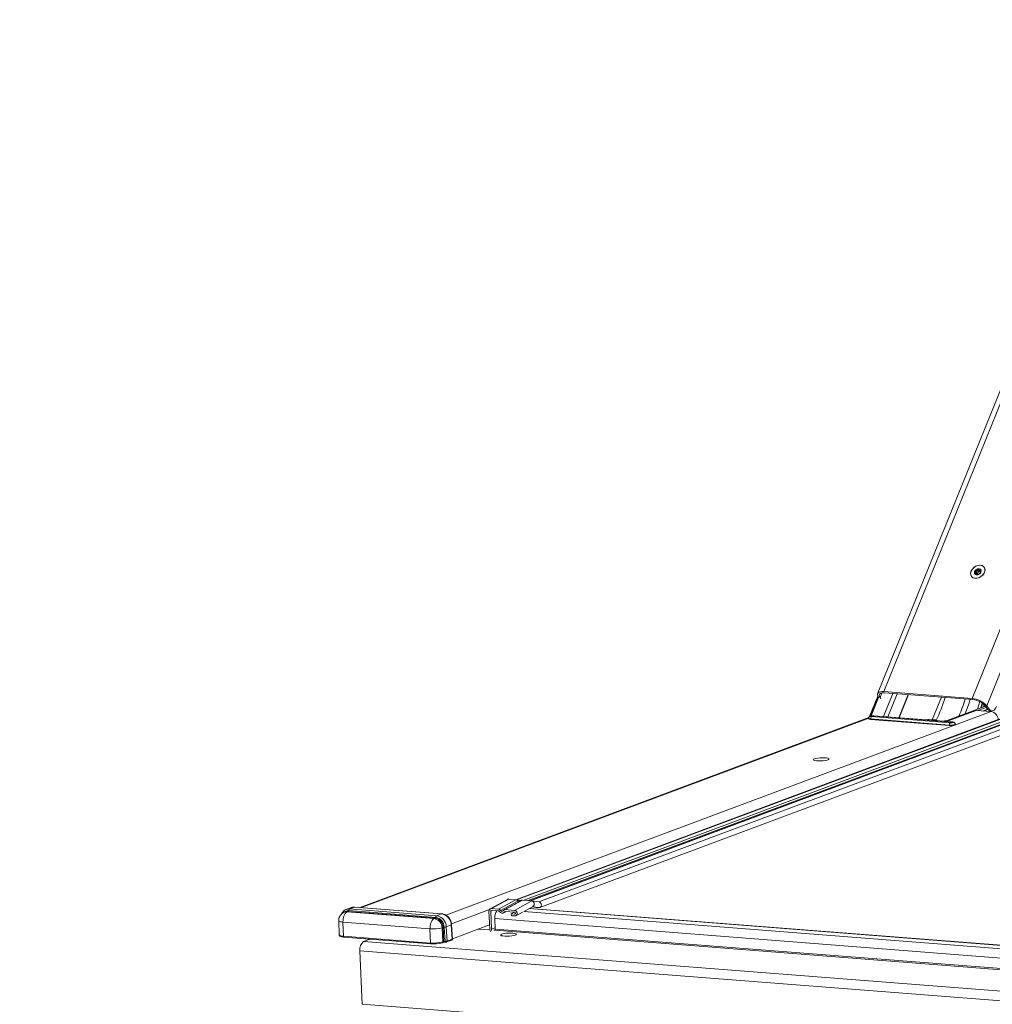
# Model space of a CAD drawing. Units: millimetres. Extents: x -23272465 to 44913, y -22484634 to 188.
# Drawn here: x -23270051 to -23269998, y -22484483 to -22484429 of the extents above; entities that cross this region are included whole.
import ezdxf

# ---------------------------------------------------------------- set-up
doc = ezdxf.new("R2010")
doc.units = ezdxf.units.MM
doc.layers.get('0').update_dxf_attribs({"lineweight": 20})
doc.layers.add('arkusz', color=7, linetype='Continuous')
doc.styles.get("Standard").update_dxf_attribs({"font": 'arial.ttf'})

msp = doc.modelspace()

# ---------------------------------------------------------------- linework, layer by layer
at = {"color": 152, "linetype": 'Continuous', "lineweight": 13, "true_color": 0x2776bb}
for p, q in [((-23269992.626, -22484437.76), (-23270004.166, -22484466.325)), ((-23270003.825, -22484466.208), (-23269992.356, -22484437.818)), ((-23269999.002, -22484466.585), (-23269987.517, -22484438.155)), ((-23269998.203, -22484466.978), (-23269986.588, -22484438.228)), ((-23269998.799, -22484459.798), (-23269998.829, -22484459.757)), ((-23269998.732, -22484459.726), (-23269998.81, -22484459.616)), ((-23269998.746, -22484459.787), (-23269998.806, -22484459.703)), ((-23269998.657, -22484459.66), (-23269998.735, -22484459.551)), ((-23269998.691, -22484459.816), (-23269998.705, -22484459.796)), ((-23269998.697, -22484459.815), (-23269998.704, -22484459.806)), ((-23269998.655, -22484459.546), (-23269998.581, -22484459.65)), ((-23269998.545, -22484459.587), (-23269998.581, -22484459.536)), ((-23269998.549, -22484459.646), (-23269998.522, -22484459.684)), ((-23269998.517, -22484459.671), (-23269998.53, -22484459.652)), ((-23269998.34, -22484459.41), (-23269998.342, -22484459.408)), ((-23269999.039, -22484459.905), (-23269999.038, -22484459.908)), ((-23269980.671, -22484461.436), (-23270023.938, -22484477.579)), ((-23269980.652, -22484461.44), (-23270023.915, -22484477.582)), ((-23269980.497, -22484461.56), (-23270023.518, -22484477.612)), ((-23269980.451, -22484461.656), (-23270023.267, -22484477.631)), ((-23269980.371, -22484461.667), (-23270023.178, -22484477.638)), ((-23269980.352, -22484461.671), (-23270023.153, -22484477.64)), ((-23269980.153, -22484461.824), (-23270022.694, -22484477.696)), ((-23270022.631, -22484478.004), (-23269980.12, -22484462.143)), ((-23270004.032, -22484466.524), (-23270003.931, -22484466.274)), ((-23270003.338, -22484466.302), (-23270003.851, -22484467.572)), ((-23270003.825, -22484466.208), (-23269999.002, -22484466.585)), ((-23270003.783, -22484466.268), (-23269998.96, -22484466.644)), ((-23270003.607, -22484467.591), (-23270003.094, -22484466.322)), ((-23270004.156, -22484466.461), (-23270004.603, -22484467.568)), ((-23270004.139, -22484466.493), (-23270004.566, -22484467.55)), ((-23270004.518, -22484467.537), (-23270004.112, -22484466.533)), ((-23270004.124, -22484466.516), (-23270004.1, -22484466.551)), ((-23270003.994, -22484466.579), (-23270004.032, -22484466.524)), ((-23270002.495, -22484466.368), (-23270003.008, -22484467.637)), ((-23270002.983, -22484467.639), (-23270002.471, -22484466.37)), ((-23270000.679, -22484466.51), (-23270001.177, -22484467.741)), ((-23269998.522, -22484467.094), (-23269998.454, -22484466.826)), ((-23269998.428, -22484466.845), (-23269998.489, -22484467.081)), ((-23270027.774, -22484478.422), (-23269997.96, -22484467.298)), ((-23269998.771, -22484467.235), (-23270000.396, -22484467.841)), ((-23270000.368, -22484467.783), (-23269998.273, -22484467.001)), ((-23269998.771, -22484467.235), (-23269997.96, -22484467.298)), ((-23269998.225, -22484467.066), (-23269998.695, -22484467.241)), ((-23269998.146, -22484467.172), (-23269998.394, -22484467.264)), ((-23269998.34, -22484466.919), (-23269998.371, -22484467.037)), ((-23269998.138, -22484467.18), (-23269998.369, -22484467.266)), ((-23269998.294, -22484466.972), (-23269998.157, -22484467.157)), ((-23269998.067, -22484467.163), (-23269998.203, -22484466.978)), ((-23269998.067, -22484467.163), (-23269998.157, -22484467.157)), ((-23269997.973, -22484467.251), (-23269998.076, -22484467.289)), ((-23269998.014, -22484467.248), (-23269997.923, -22484467.254)), ((-23270004.649, -22484467.628), (-23270032.458, -22484478.004)), ((-23270004.649, -22484467.628), (-23270032.458, -22484478.004)), ((-23270032.389, -22484478.009), (-23270004.654, -22484467.661)), ((-23270023.948, -22484477.578), (-23269997.576, -22484467.739)), ((-23270004.563, -22484467.724), (-23270000.263, -22484468.06)), ((-23270004.552, -22484467.699), (-23270000.252, -22484468.035)), ((-23270000.202, -22484467.909), (-23270004.502, -22484467.574)), ((-23270004.391, -22484467.532), (-23270000.091, -22484467.868)), ((-23270000.078, -22484467.866), (-23270004.378, -22484467.53)), ((-23270001.414, -22484467.729), (-23270001.486, -22484467.756)), ((-23270001.367, -22484467.727), (-23270001.422, -22484467.748)), ((-23270001.422, -22484467.748), (-23270000.942, -22484467.785)), ((-23270000.975, -22484467.756), (-23270001.382, -22484467.725)), ((-23270000.963, -22484467.759), (-23270001.367, -22484467.727)), ((-23270000.976, -22484467.759), (-23270000.963, -22484467.759)), ((-23270000.515, -22484467.796), (-23270000.594, -22484467.826)), ((-23270000.515, -22484467.796), (-23270000.368, -22484467.783)), ((-23269999.927, -22484467.988), (-23269999.928, -22484467.983)), ((-23270024.404, -22484477.562), (-23270025.351, -22484478.076)), ((-23270024.338, -22484477.548), (-23270025.286, -22484478.062)), ((-23270023.945, -22484477.578), (-23270024.893, -22484478.093)), ((-23270023.645, -22484477.621), (-23270024.592, -22484478.135)), ((-23270023.579, -22484477.607), (-23270024.527, -22484478.122)), ((-23270023.945, -22484477.578), (-23270024.338, -22484477.548)), ((-23270023.076, -22484477.646), (-23270024.024, -22484478.161)), ((-23270023.639, -22484477.618), (-23270023.939, -22484477.579)), ((-23270023.076, -22484477.646), (-23270023.579, -22484477.607)), ((-23270022.688, -22484477.697), (-23270023.069, -22484477.647)), ((-23270032.942, -22484478.008), (-23270033.219, -22484478.111)), ((-23270033.088, -22484478.175), (-23270028.331, -22484478.547)), ((-23270032.762, -22484477.983), (-23270033.039, -22484478.086)), ((-23270033.039, -22484478.086), (-23270028.282, -22484478.458)), ((-23270028.005, -22484478.354), (-23270032.762, -22484477.983)), ((-23270027.992, -22484478.352), (-23270032.749, -22484477.981)), ((-23270027.468, -22484478.892), (-23270025.395, -22484478.118)), ((-23270025.244, -22484478.167), (-23270025.325, -22484478.211)), ((-23270025.286, -22484478.062), (-23270024.893, -22484478.093)), ((-23270024.888, -22484478.195), (-23270025.282, -22484478.164)), ((-23270023.835, -22484477.65), (-23270024.781, -22484478.163)), ((-23270024.527, -22484478.122), (-23270024.024, -22484478.161)), ((-23270023.835, -22484477.65), (-23270023.724, -22484477.664)), ((-23270023.484, -22484478.202), (-23270023.01, -22484477.945)), ((-23269968.505, -22484482.335), (-23270023.229, -22484478.063)), ((-23269968.486, -22484482.325), (-23270023.21, -22484478.053)), ((-23270023.059, -22484477.971), (-23270022.863, -22484477.996)), ((-23270023.044, -22484477.963), (-23270022.68, -22484478.011)), ((-23270022.863, -22484477.996), (-23270022.68, -22484478.011)), ((-23270033.26, -22484478.24), (-23270033.32, -22484478.263)), ((-23270033.173, -22484478.243), (-23270033.113, -22484478.22)), ((-23270028.415, -22484478.614), (-23270033.173, -22484478.243)), ((-23270028.355, -22484478.591), (-23270033.113, -22484478.22)), ((-23270028.415, -22484478.614), (-23270028.355, -22484478.591)), ((-23270028.005, -22484478.354), (-23270028.282, -22484478.458)), ((-23270025.417, -22484478.204), (-23270025.373, -22484479.183)), ((-23270025.325, -22484478.211), (-23270025.282, -22484479.19)), ((-23270025.074, -22484479.187), (-23270025.099, -22484478.611)), ((-23269968.549, -22484483.025), (-23270025.099, -22484478.611)), ((-23270024.614, -22484478.292), (-23270024.491, -22484478.226)), ((-23270024.517, -22484478.218), (-23270024.558, -22484478.241)), ((-23270024.019, -22484478.262), (-23270024.523, -22484478.223)), ((-23270024.035, -22484478.261), (-23270024.198, -22484478.35)), ((-23270024.193, -22484478.451), (-23270024.198, -22484478.35)), ((-23270024.198, -22484478.35), (-23270024.015, -22484478.364)), ((-23270024.01, -22484478.466), (-23270024.193, -22484478.451)), ((-23270023.992, -22484478.352), (-23270024.015, -22484478.364)), ((-23270023.945, -22484478.452), (-23270023.584, -22484478.256)), ((-23269968.797, -22484482.488), (-23270023.513, -22484478.217)), ((-23270033.633, -22484478.727), (-23270033.612, -22484479.5)), ((-23270033.401, -22484478.799), (-23270028.644, -22484479.17)), ((-23270033.401, -22484478.799), (-23270033.374, -22484479.574)), ((-23270028.644, -22484479.17), (-23270028.616, -22484479.945)), ((-23270027.983, -22484479.109), (-23270027.923, -22484479.087)), ((-23270027.937, -22484479.882), (-23270027.983, -22484479.109)), ((-23270027.877, -22484479.86), (-23270027.923, -22484479.087)), ((-23270027.866, -22484479.079), (-23270027.82, -22484479.853)), ((-23270027.477, -22484478.96), (-23270027.753, -22484479.063)), ((-23270027.753, -22484479.063), (-23270027.707, -22484479.838)), ((-23270027.43, -22484479.735), (-23270027.477, -22484478.96)), ((-23270027.415, -22484479.723), (-23270027.461, -22484478.948)), ((-23270027.415, -22484479.716), (-23270025.383, -22484478.958)), ((-23270025.417, -22484479.232), (-23270025.996, -22484479.186)), ((-23270025.386, -22484479.22), (-23270025.417, -22484479.232)), ((-23270025.077, -22484479.114), (-23270025.282, -22484479.19)), ((-23270025.099, -22484479.25), (-23270025.154, -22484479.245)), ((-23270025.14, -22484479.246), (-23270025.079, -22484479.224)), ((-23269969.25, -22484483.609), (-23270025.099, -22484479.25)), ((-23269969.228, -22484483.546), (-23270025.074, -22484479.187)), ((-23270033.374, -22484479.574), (-23270028.616, -22484479.945)), ((-23270033.351, -22484479.617), (-23270028.588, -22484479.989)), ((-23270031.916, -22484479.729), (-23270032.275, -22484479.863)), ((-23270031.973, -22484479.725), (-23270031.972, -22484479.75)), ((-23270031.922, -22484479.731), (-23270031.922, -22484479.729)), ((-23270027.734, -22484479.885), (-23270027.457, -22484479.782)), ((-23270027.707, -22484479.838), (-23270027.43, -22484479.735)), ((-23269965.213, -22484485.098), (-23270032.275, -22484479.863)), ((-23270027.964, -22484479.93), (-23270027.904, -22484479.907)), ((-23270027.937, -22484479.882), (-23270027.877, -22484479.86)), ((-23269965.416, -22484485.6), (-23270032.477, -22484480.365)), ((-23270032.477, -22484480.365), (-23270032.347, -22484483.295)), ((-23269965.285, -22484488.53), (-23270032.347, -22484483.295))]:
    msp.add_line(p, q, dxfattribs=at)
at = {"color": 152, "linetype": 'Continuous', "lineweight": 13, "true_color": 0x2776bb, "flags": 128}
for points in [[(-23269999.061, -22484459.627), (-23269999.087, -22484459.734), (-23269999.078, -22484459.834), (-23269999.035, -22484459.919), (-23269998.961, -22484459.98), (-23269998.863, -22484460.012), (-23269998.75, -22484460.012), (-23269998.631, -22484459.981), (-23269998.518, -22484459.921), (-23269998.42, -22484459.838), (-23269998.347, -22484459.738), (-23269998.303, -22484459.631), (-23269998.295, -22484459.527), (-23269998.321, -22484459.434), (-23269998.38, -22484459.36), (-23269998.467, -22484459.313), (-23269998.574, -22484459.297), (-23269998.691, -22484459.312), (-23269998.808, -22484459.358), (-23269998.915, -22484459.431), (-23269999.002, -22484459.523), (-23269999.061, -22484459.627)], [(-23269998.372, -22484459.373), (-23269998.454, -22484459.322), (-23269998.558, -22484459.301), (-23269998.672, -22484459.311), (-23269998.789, -22484459.352), (-23269998.897, -22484459.42), (-23269998.986, -22484459.509), (-23269999.05, -22484459.611), (-23269999.081, -22484459.717), (-23269999.078, -22484459.818), (-23269999.04, -22484459.904), (-23269998.971, -22484459.968), (-23269998.878, -22484460.005), (-23269998.768, -22484460.011), (-23269998.651, -22484459.985), (-23269998.537, -22484459.93), (-23269998.437, -22484459.85), (-23269998.36, -22484459.754), (-23269998.312, -22484459.649), (-23269998.298, -22484459.544), (-23269998.319, -22484459.45), (-23269998.372, -22484459.373)], [(-23269998.868, -22484459.651), (-23269998.877, -22484459.692), (-23269998.875, -22484459.73), (-23269998.863, -22484459.765), (-23269998.84, -22484459.793), (-23269998.809, -22484459.813), (-23269998.77, -22484459.824), (-23269998.727, -22484459.825), (-23269998.682, -22484459.816)], [(-23270003.825, -22484466.208), (-23270003.927, -22484466.207), (-23270004.014, -22484466.219), (-23270004.085, -22484466.244), (-23270004.137, -22484466.281), (-23270004.168, -22484466.328), (-23270004.176, -22484466.385), (-23270004.161, -22484466.448), (-23270004.124, -22484466.516)], [(-23270004.032, -22484466.524), (-23270004.063, -22484466.468), (-23270004.075, -22484466.415), (-23270004.068, -22484466.368), (-23270004.043, -22484466.328), (-23270004, -22484466.297), (-23270003.94, -22484466.276), (-23270003.867, -22484466.266), (-23270003.783, -22484466.268)], [(-23269998.58, -22484466.754), (-23269998.628, -22484466.923), (-23269998.7, -22484467.16)], [(-23269997.667, -22484467.018), (-23269997.706, -22484467.099), (-23269997.753, -22484467.165), (-23269997.804, -22484467.214), (-23269997.858, -22484467.244), (-23269997.914, -22484467.254), (-23269997.969, -22484467.244), (-23269998.02, -22484467.213), (-23269998.067, -22484467.163)], [(-23270004.656, -22484467.669), (-23270004.673, -22484467.682), (-23270004.669, -22484467.7), (-23270004.63, -22484467.715), (-23270004.563, -22484467.724)], [(-23270004.656, -22484467.669), (-23270004.673, -22484467.682), (-23270004.669, -22484467.7), (-23270004.63, -22484467.715), (-23270004.563, -22484467.724)], [(-23270004.656, -22484467.667), (-23270004.649, -22484467.677), (-23270004.614, -22484467.69), (-23270004.552, -22484467.699)], [(-23270004.502, -22484467.574), (-23270004.533, -22484467.569), (-23270004.55, -22484467.563), (-23270004.552, -22484467.554), (-23270004.538, -22484467.546), (-23270004.51, -22484467.539), (-23270004.472, -22484467.533), (-23270004.43, -22484467.531), (-23270004.391, -22484467.532)], [(-23270004.378, -22484467.53), (-23270004.38, -22484467.53), (-23270004.391, -22484467.532)], [(-23270000.091, -22484467.868), (-23270000.06, -22484467.872), (-23270000.043, -22484467.879), (-23270000.041, -22484467.887), (-23270000.055, -22484467.896), (-23270000.083, -22484467.903), (-23270000.121, -22484467.908), (-23270000.163, -22484467.91), (-23270000.202, -22484467.909)], [(-23270000.078, -22484467.866), (-23270000.08, -22484467.866), (-23270000.091, -22484467.868)], [(-23270000.263, -22484468.06), (-23270000.176, -22484468.062), (-23270000.085, -22484468.058), (-23270000.001, -22484468.046), (-23269999.94, -22484468.03), (-23269999.908, -22484468.012), (-23269999.912, -22484467.993), (-23269999.93, -22484467.985)], [(-23270000.263, -22484468.06), (-23270000.176, -22484468.062), (-23270000.085, -22484468.058), (-23270000.001, -22484468.046), (-23269999.94, -22484468.03), (-23269999.908, -22484468.012), (-23269999.912, -22484467.993), (-23269999.923, -22484467.987)], [(-23270007.627, -22484469.877), (-23270007.676, -22484469.903), (-23270007.688, -22484469.929), (-23270007.662, -22484469.953), (-23270007.6, -22484469.973), (-23270007.508, -22484469.987), (-23270007.393, -22484469.994), (-23270007.266, -22484469.993), (-23270007.138, -22484469.984), (-23270007.021, -22484469.968), (-23270006.924, -22484469.947), (-23270006.858, -22484469.922), (-23270006.827, -22484469.896), (-23270006.834, -22484469.87), (-23270006.878, -22484469.848), (-23270006.956, -22484469.831), (-23270007.061, -22484469.82), (-23270007.184, -22484469.818), (-23270007.313, -22484469.823), (-23270007.436, -22484469.835), (-23270007.544, -22484469.854), (-23270007.627, -22484469.877)], [(-23270007.627, -22484469.877), (-23270007.676, -22484469.903), (-23270007.688, -22484469.929), (-23270007.662, -22484469.953), (-23270007.6, -22484469.973), (-23270007.508, -22484469.987), (-23270007.393, -22484469.994), (-23270007.266, -22484469.993), (-23270007.138, -22484469.984), (-23270007.021, -22484469.968), (-23270006.924, -22484469.947), (-23270006.858, -22484469.922), (-23270006.827, -22484469.896), (-23270006.834, -22484469.87), (-23270006.878, -22484469.848), (-23270006.956, -22484469.831), (-23270007.061, -22484469.82), (-23270007.184, -22484469.818), (-23270007.313, -22484469.823), (-23270007.436, -22484469.835), (-23270007.544, -22484469.854), (-23270007.627, -22484469.877)], [(-23270033.215, -22484478.109), (-23270033.136, -22484478.089), (-23270033.039, -22484478.086)], [(-23270032.762, -22484477.983), (-23270032.859, -22484477.986), (-23270032.942, -22484478.008)], [(-23270032.762, -22484477.983), (-23270032.751, -22484477.981), (-23270032.749, -22484477.981)], [(-23270022.68, -22484478.011), (-23270022.628, -22484478.003), (-23270022.585, -22484477.972), (-23270022.558, -22484477.924), (-23270022.55, -22484477.864), (-23270022.563, -22484477.803), (-23270022.595, -22484477.75), (-23270022.641, -22484477.712), (-23270022.688, -22484477.697)], [(-23270033.173, -22484478.243), (-23270033.252, -22484478.245), (-23270033.321, -22484478.263)], [(-23270033.113, -22484478.22), (-23270033.192, -22484478.223), (-23270033.26, -22484478.24)], [(-23270028.005, -22484478.354), (-23270027.994, -22484478.352), (-23270027.992, -22484478.352)], [(-23270033.401, -22484478.799), (-23270033.477, -22484478.791), (-23270033.54, -22484478.779), (-23270033.588, -22484478.765), (-23270033.619, -22484478.749), (-23270033.633, -22484478.731), (-23270033.633, -22484478.727)], [(-23270033.612, -22484479.5), (-23270033.612, -22484479.504), (-23270033.598, -22484479.522), (-23270033.566, -22484479.539), (-23270033.516, -22484479.554), (-23270033.451, -22484479.565), (-23270033.374, -22484479.574)], [(-23270023.988, -22484479.516), (-23270023.939, -22484479.491), (-23270023.927, -22484479.465), (-23270023.953, -22484479.441), (-23270024.014, -22484479.421), (-23270024.106, -22484479.407), (-23270024.219, -22484479.401), (-23270024.345, -22484479.402), (-23270024.472, -22484479.41), (-23270024.588, -22484479.426), (-23270024.683, -22484479.447), (-23270024.749, -22484479.472), (-23270024.78, -22484479.498), (-23270024.773, -22484479.523), (-23270024.729, -22484479.545), (-23270024.651, -22484479.562), (-23270024.547, -22484479.572), (-23270024.426, -22484479.575), (-23270024.299, -22484479.57), (-23270024.176, -22484479.558), (-23270024.069, -22484479.539), (-23270023.988, -22484479.516)], [(-23270027.964, -22484479.93), (-23270027.971, -22484479.932), (-23270027.98, -22484479.932)], [(-23270027.82, -22484479.853), (-23270027.819, -22484479.863), (-23270027.818, -22484479.873), (-23270027.817, -22484479.881), (-23270027.815, -22484479.887), (-23270027.813, -22484479.892), (-23270027.811, -22484479.895), (-23270027.809, -22484479.896), (-23270027.807, -22484479.895)]]:
    msp.add_lwpolyline(points, dxfattribs=at)
at = {"color": 152, "linetype": 'Continuous', "lineweight": 13, "true_color": 0x2776bb}
for centre, radius, start, end in [((-23269998.829, -22484459.649), 0.0385, 128.5288, 182.5633), ((-23269998.621, -22484459.753), 0.268, 112.5946, 149.9375), ((-23269998.736, -22484459.773), 0.0479, 84.1305, 144.9516), ((-23269998.724, -22484459.659), 0.0676, 263.9474, 358.7364), ((-23269998.695, -22484459.543), 0.0468, 90.1748, 128.468), ((-23269998.641, -22484459.654), 0.168, 56.5844, 108.9879), ((-23269998.687, -22484459.769), 0.0473, 275.4722, 303.2327), ((-23269998.759, -22484459.561), 0.266, 291.6972, 331.5508), ((-23269998.613, -22484459.659), 0.0442, 81.1528, 181.4604), ((-23269998.549, -22484459.624), 0.0416, 219.9735, 286.4952), ((-23269998.553, -22484459.536), 0.022, 14.6384, 79.1023), ((-23269998.636, -22484459.612), 0.133, 334.8578, 37.7519), ((-23269998.555, -22484459.662), 0.0389, 319.4978, 351.5942), ((-23270008.231, -22484464.197), 8.096, 333.8205, 343.2836), ((-23270007.528, -22484464.142), 8.515, 336.472, 343.1416), ((-23270007.545, -22484464.136), 8.533, 336.549, 343.1361), ((-23270007.362, -22484464.128), 8.629, 337.6042, 343.1228), ((-23269999.096, -22484467.783), 1.201, 42.0224, 85.536), ((-23269999.038, -22484467.642), 1.001, 42.0224, 85.536), ((-23269997.99, -22484467.051), 0.198, 212.4188, 263.0133), ((-23269998.032, -22484467.749), 0.456, 1.2585, 80.9597), ((-23270004.578, -22484467.703), 0.0262, 306.9776, 9.0244), ((-23270004.423, -22484467.679), 0.131, 126.9776, 189.0244), ((-23270000.123, -22484468.014), 0.131, 126.9776, 189.0244), ((-23270000.278, -22484468.039), 0.0262, 306.9776, 9.0244), ((-23270000.151, -22484467.62), 0.427, 256.2613, 301.5092), ((-23270033.118, -22484478.541), 0.366, 85.2697, 137.549), ((-23270033.143, -22484478.175), 0.0545, 303.372, 359.0667), ((-23270032.979, -22484478.177), 0.109, 123.372, 179.0667), ((-23270028.496, -22484479.121), 0.513, 1.2585, 80.9597), ((-23270028.385, -22484478.546), 0.0545, 303.372, 359.0667), ((-23270028.436, -22484479.098), 0.513, 1.2585, 80.9597), ((-23270028.222, -22484478.549), 0.109, 123.372, 179.0667), ((-23270028.417, -22484479.091), 0.551, 1.2585, 80.9597), ((-23270028.38, -22484479.077), 0.627, 1.2585, 80.9597), ((-23270028.103, -22484478.974), 0.627, 1.2585, 80.9597), ((-23270024.42, -22484478.558), 0.682, 146.9485, 184.4025), ((-23270028.48, -22484477.324), 1.853, 264.9447, 285.5686), ((-23270027.868, -22484479.275), 0.197, 89.6608, 106.3693), ((-23270027.864, -22484478.686), 0.393, 269.6608, 286.3693), ((-23270027.479, -22484478.941), 0.0188, 276.0913, 338.1627), ((-23270025.416, -22484479.189), 0.0429, 268.7636, 7.946), ((-23270025.428, -22484479.201), 0.146, 311.3179, 4.5012), ((-23270025.138, -22484479.197), 0.0656, 306.9776, 9.0244), ((-23270027.475, -22484479.741), 0.0448, 292.8562, 7.9129), ((-23270031.959, -22484480.282), 0.525, 126.9776, 189.0244), ((-23270028.448, -22484478.046), 1.906, 264.9447, 285.5686), ((-23270028.437, -22484478.294), 1.7, 264.9447, 285.5686), ((-23270027.981, -22484479.889), 0.0448, 292.8562, 7.9129), ((-23270027.921, -22484479.866), 0.0448, 292.8562, 7.9129), ((-23270027.751, -22484479.844), 0.0448, 292.8657, 7.9124)]:
    msp.add_arc(centre, radius, start, end, dxfattribs=at)
for centre, major_axis, ratio, start_param, end_param in [((-23270027.522, -22484479.728), (0.107, 0.006), 0.194923, 5.72881, 6.28466), ((-23270027.829, -22484479.917), (0.107, 0.005), 0.199411, 1.357806, 2.588766), ((-23270027.831, -22484479.864), (0.0535, 0.0016), 0.208312, 1.361123, 2.592082), ((-23270027.798, -22484479.832), (0.107, 0.006), 0.194923, 4.497851, 5.72881)]:
    msp.add_ellipse(centre, major_axis=major_axis, ratio=ratio, start_param=start_param, end_param=end_param, dxfattribs=at)
for points, knots in [([(-23269998.838, -22484459.68), (-23269998.843, -22484459.678), (-23269998.852, -22484459.674), (-23269998.863, -22484459.664), (-23269998.866, -22484459.655), (-23269998.868, -22484459.651)], [0, 0, 0, 0, 0.340961, 0.683394, 1, 1, 1, 1]), ([(-23269998.853, -22484459.619), (-23269998.849, -22484459.617), (-23269998.841, -22484459.613), (-23269998.827, -22484459.612), (-23269998.817, -22484459.613), (-23269998.811, -22484459.616), (-23269998.81, -22484459.616)], [0, 0, 0, 0, 0.293914, 0.589233, 0.905476, 1, 1, 1, 1]), ([(-23269998.787, -22484459.795), (-23269998.792, -22484459.797), (-23269998.801, -22484459.8), (-23269998.817, -22484459.8), (-23269998.83, -22484459.798), (-23269998.84, -22484459.793), (-23269998.846, -22484459.786), (-23269998.848, -22484459.778), (-23269998.846, -22484459.77), (-23269998.84, -22484459.763), (-23269998.833, -22484459.759), (-23269998.829, -22484459.757)], [0, 0, 0, 0, 0.126069, 0.252684, 0.369561, 0.475633, 0.57511, 0.673047, 0.774006, 0.881743, 1, 1, 1, 1]), ([(-23269998.829, -22484459.757), (-23269998.823, -22484459.754), (-23269998.811, -22484459.748), (-23269998.801, -22484459.735), (-23269998.798, -22484459.722), (-23269998.802, -22484459.709), (-23269998.81, -22484459.697), (-23269998.822, -22484459.687), (-23269998.833, -22484459.682), (-23269998.838, -22484459.68)], [0, 0, 0, 0, 0.176957, 0.355027, 0.480599, 0.606385, 0.729007, 0.86647, 1, 1, 1, 1]), ([(-23269998.81, -22484459.616), (-23269998.802, -22484459.618), (-23269998.788, -22484459.623), (-23269998.767, -22484459.62), (-23269998.751, -22484459.611), (-23269998.74, -22484459.599), (-23269998.733, -22484459.584), (-23269998.731, -22484459.567), (-23269998.734, -22484459.556), (-23269998.735, -22484459.551)], [0, 0, 0, 0, 0.176815, 0.354769, 0.480254, 0.605953, 0.728489, 0.865858, 1, 1, 1, 1]), ([(-23269998.704, -22484459.806), (-23269998.703, -22484459.803), (-23269998.703, -22484459.797), (-23269998.711, -22484459.791), (-23269998.724, -22484459.787), (-23269998.738, -22484459.786), (-23269998.755, -22484459.787), (-23269998.772, -22484459.79), (-23269998.782, -22484459.794), (-23269998.787, -22484459.795)], [0, 0, 0, 0, 0.176852, 0.354846, 0.48035, 0.606069, 0.728597, 0.865936, 1, 1, 1, 1]), ([(-23269998.735, -22484459.551), (-23269998.736, -22484459.546), (-23269998.738, -22484459.536), (-23269998.735, -22484459.52), (-23269998.729, -22484459.511), (-23269998.725, -22484459.507), (-23269998.724, -22484459.506)], [0, 0, 0, 0, 0.321902, 0.645683, 0.945342, 1, 1, 1, 1]), ([(-23269998.682, -22484459.816), (-23269998.686, -22484459.816), (-23269998.693, -22484459.817), (-23269998.7, -22484459.815), (-23269998.704, -22484459.811), (-23269998.704, -22484459.808), (-23269998.704, -22484459.806)], [0, 0, 0, 0, 0.2487821, 0.5002498, 0.7660683, 1, 1, 1, 1]), ([(-23269998.695, -22484459.496), (-23269998.691, -22484459.497), (-23269998.683, -22484459.499), (-23269998.674, -22484459.507), (-23269998.668, -22484459.516), (-23269998.665, -22484459.523), (-23269998.665, -22484459.525)], [0, 0, 0, 0, 0.272582, 0.547021, 0.83939, 1, 1, 1, 1]), ([(-23269998.665, -22484459.525), (-23269998.662, -22484459.532), (-23269998.657, -22484459.546), (-23269998.643, -22484459.56), (-23269998.628, -22484459.566), (-23269998.615, -22484459.566), (-23269998.602, -22484459.56), (-23269998.59, -22484459.55), (-23269998.584, -22484459.541), (-23269998.581, -22484459.536)], [0, 0, 0, 0, 0.176898, 0.3549398, 0.4805071, 0.6062876, 0.7289243, 0.8664171, 1, 1, 1, 1]), ([(-23269998.633, -22484459.781), (-23269998.634, -22484459.784), (-23269998.636, -22484459.788), (-23269998.644, -22484459.797), (-23269998.653, -22484459.804), (-23269998.659, -22484459.807), (-23269998.661, -22484459.808)], [0, 0, 0, 0, 0.301067, 0.603865, 0.883713, 1, 1, 1, 1]), ([(-23269998.559, -22484459.715), (-23269998.563, -22484459.717), (-23269998.572, -22484459.72), (-23269998.588, -22484459.731), (-23269998.602, -22484459.742), (-23269998.614, -22484459.753), (-23269998.623, -22484459.764), (-23269998.63, -22484459.773), (-23269998.632, -22484459.779), (-23269998.633, -22484459.781)], [0, 0, 0, 0, 0.176847, 0.354834, 0.480343, 0.606066, 0.728602, 0.865946, 1, 1, 1, 1]), ([(-23269998.581, -22484459.536), (-23269998.578, -22484459.532), (-23269998.573, -22484459.524), (-23269998.562, -22484459.516), (-23269998.553, -22484459.514), (-23269998.549, -22484459.514), (-23269998.549, -22484459.514)], [0, 0, 0, 0, 0.3229079, 0.6471483, 0.9472184, 1, 1, 1, 1]), ([(-23269998.525, -22484459.688), (-23269998.528, -22484459.691), (-23269998.533, -22484459.698), (-23269998.542, -22484459.706), (-23269998.551, -22484459.712), (-23269998.556, -22484459.714), (-23269998.559, -22484459.715)], [0, 0, 0, 0, 0.249935, 0.502519, 0.769605, 1, 1, 1, 1]), ([(-23269998.539, -22484459.575), (-23269998.542, -22484459.581), (-23269998.549, -22484459.595), (-23269998.554, -22484459.615), (-23269998.554, -22484459.632), (-23269998.552, -22484459.643), (-23269998.547, -22484459.65), (-23269998.54, -22484459.653), (-23269998.533, -22484459.652), (-23269998.53, -22484459.652)], [0, 0, 0, 0, 0.1768137, 0.3547394, 0.4802094, 0.6058933, 0.7284072, 0.8657415, 1, 1, 1, 1]), ([(-23269998.531, -22484459.53), (-23269998.531, -22484459.534), (-23269998.529, -22484459.542), (-23269998.531, -22484459.555), (-23269998.535, -22484459.566), (-23269998.538, -22484459.572), (-23269998.539, -22484459.575)], [0, 0, 0, 0, 0.272999, 0.547846, 0.840679, 1, 1, 1, 1]), ([(-23269998.53, -22484459.652), (-23269998.527, -22484459.651), (-23269998.522, -22484459.651), (-23269998.517, -22484459.655), (-23269998.515, -22484459.662), (-23269998.516, -22484459.667), (-23269998.516, -22484459.668)], [0, 0, 0, 0, 0.302271, 0.605888, 0.886494, 1, 1, 1, 1]), ([(-23270004.455, -22484467.53), (-23270004.459, -22484467.53), (-23270004.483, -22484467.531), (-23270004.529, -22484467.538), (-23270004.573, -22484467.549), (-23270004.613, -22484467.571), (-23270004.64, -22484467.601), (-23270004.655, -22484467.636), (-23270004.654, -22484467.658), (-23270004.654, -22484467.667)], [0, 0, 0, 0, 0.044817, 0.244588, 0.48492, 0.622527, 0.769218, 0.907084, 1, 1, 1, 1]), ([(-23270004.378, -22484467.53), (-23270004.39, -22484467.53), (-23270004.414, -22484467.528), (-23270004.441, -22484467.53), (-23270004.455, -22484467.53)], [0, 0, 0, 0, 0.4674892, 1, 1, 1, 1]), ([(-23270001.477, -22484467.757), (-23270001.472, -22484467.755), (-23270001.455, -22484467.749), (-23270001.435, -22484467.748), (-23270001.422, -22484467.748), (-23270001.422, -22484467.748)], [0, 0, 0, 0, 0.303257, 0.983184, 1, 1, 1, 1]), ([(-23270001.367, -22484467.727), (-23270001.367, -22484467.727), (-23270001.374, -22484467.725), (-23270001.39, -22484467.722), (-23270001.405, -22484467.728), (-23270001.413, -22484467.732)], [0, 0, 0, 0, 0.011065, 0.477865, 1, 1, 1, 1]), ([(-23270000.942, -22484467.785), (-23270000.94, -22484467.781), (-23270000.938, -22484467.773), (-23270000.949, -22484467.764), (-23270000.959, -22484467.76), (-23270000.963, -22484467.759)], [0, 0, 0, 0, 0.470555, 0.795403, 1, 1, 1, 1]), ([(-23270000.942, -22484467.785), (-23270000.942, -22484467.787), (-23270000.944, -22484467.79), (-23270000.944, -22484467.797), (-23270000.945, -22484467.798)], [0, 0, 0, 0, 0.717263, 1, 1, 1, 1]), ([(-23270000.929, -22484467.8), (-23270000.932, -22484467.792), (-23270000.936, -22484467.783), (-23270000.94, -22484467.775), (-23270000.941, -22484467.773)], [0, 0, 0, 0, 0.825834, 1, 1, 1, 1]), ([(-23269999.93, -22484467.984), (-23269999.929, -22484467.98), (-23269999.928, -22484467.962), (-23269999.941, -22484467.934), (-23269999.961, -22484467.907), (-23269999.986, -22484467.889), (-23270000.014, -22484467.877), (-23270000.043, -22484467.87), (-23270000.067, -22484467.867), (-23270000.078, -22484467.866)], [0, 0, 0, 0, 0.062298, 0.235695, 0.380354, 0.514, 0.652095, 0.8381, 1, 1, 1, 1]), ([(-23270024.338, -22484477.548), (-23270024.356, -22484477.547), (-23270024.38, -22484477.547), (-23270024.399, -22484477.561), (-23270024.403, -22484477.564)], [0, 0, 0, 0, 0.761834, 1, 1, 1, 1]), ([(-23270023.835, -22484477.65), (-23270023.843, -22484477.639), (-23270023.857, -22484477.619), (-23270023.885, -22484477.597), (-23270023.915, -22484477.583), (-23270023.935, -22484477.58), (-23270023.945, -22484477.578)], [0, 0, 0, 0, 0.263222, 0.517882, 0.76362, 1, 1, 1, 1]), ([(-23270023.579, -22484477.607), (-23270023.589, -22484477.607), (-23270023.609, -22484477.607), (-23270023.632, -22484477.613), (-23270023.642, -22484477.62), (-23270023.645, -22484477.622)], [0, 0, 0, 0, 0.43743, 0.892179, 1, 1, 1, 1]), ([(-23270023.012, -22484477.942), (-23270023, -22484477.936), (-23270022.973, -22484477.921), (-23270022.952, -22484477.883), (-23270022.941, -22484477.845), (-23270022.938, -22484477.813), (-23270022.941, -22484477.78), (-23270022.952, -22484477.74), (-23270022.977, -22484477.696), (-23270023.023, -22484477.657), (-23270023.059, -22484477.65), (-23270023.076, -22484477.646)], [0, 0, 0, 0, 0.107883, 0.256762, 0.319527, 0.406249, 0.492604, 0.555097, 0.703379, 0.855257, 1, 1, 1, 1]), ([(-23270033.214, -22484478.11), (-23270033.216, -22484478.11), (-23270033.258, -22484478.119), (-23270033.331, -22484478.167), (-23270033.418, -22484478.252), (-23270033.469, -22484478.322), (-23270033.482, -22484478.364), (-23270033.482, -22484478.364)], [0, 0, 0, 0, 0.015961, 0.344444, 0.671309, 0.999519, 1, 1, 1, 1]), ([(-23270032.749, -22484477.981), (-23270032.774, -22484477.98), (-23270032.84, -22484477.979), (-23270032.91, -22484477.989), (-23270032.948, -22484478.011), (-23270032.951, -22484478.012)], [0, 0, 0, 0, 0.356222, 0.959535, 1, 1, 1, 1]), ([(-23270025.417, -22484478.204), (-23270025.416, -22484478.187), (-23270025.415, -22484478.154), (-23270025.394, -22484478.111), (-23270025.362, -22484478.079), (-23270025.324, -22484478.062), (-23270025.298, -22484478.062), (-23270025.286, -22484478.062)], [0, 0, 0, 0, 0.206297, 0.412504, 0.621948, 0.836971, 1, 1, 1, 1]), ([(-23270025.282, -22484478.164), (-23270025.287, -22484478.164), (-23270025.298, -22484478.164), (-23270025.311, -22484478.173), (-23270025.321, -22484478.185), (-23270025.325, -22484478.199), (-23270025.325, -22484478.208), (-23270025.325, -22484478.211)], [0, 0, 0, 0, 0.224131, 0.448208, 0.670174, 0.880696, 1, 1, 1, 1]), ([(-23270024.893, -22484478.093), (-23270024.882, -22484478.095), (-23270024.855, -22484478.099), (-23270024.815, -22484478.121), (-23270024.792, -22484478.149), (-23270024.781, -22484478.163)], [0, 0, 0, 0, 0.259792, 0.63294, 1, 1, 1, 1]), ([(-23270024.781, -22484478.163), (-23270024.773, -22484478.172), (-23270024.758, -22484478.19), (-23270024.728, -22484478.206), (-23270024.697, -22484478.211), (-23270024.666, -22484478.204), (-23270024.646, -22484478.189), (-23270024.637, -22484478.177), (-23270024.634, -22484478.174)], [0, 0, 0, 0, 0.182056, 0.363975, 0.549448, 0.737773, 0.926166, 1, 1, 1, 1]), ([(-23270024.634, -22484478.174), (-23270024.627, -22484478.165), (-23270024.611, -22484478.144), (-23270024.574, -22484478.123), (-23270024.543, -22484478.122), (-23270024.527, -22484478.122)], [0, 0, 0, 0, 0.259787, 0.627463, 1, 1, 1, 1]), ([(-23270024.024, -22484478.161), (-23270024.008, -22484478.164), (-23270023.976, -22484478.17), (-23270023.933, -22484478.201), (-23270023.9, -22484478.244), (-23270023.881, -22484478.294), (-23270023.878, -22484478.346), (-23270023.889, -22484478.393), (-23270023.915, -22484478.432), (-23270023.951, -22484478.458), (-23270023.985, -22484478.467), (-23270024.005, -22484478.466), (-23270024.01, -22484478.466)], [0, 0, 0, 0, 0.111938, 0.223878, 0.33447, 0.440764, 0.544499, 0.647093, 0.750402, 0.856402, 0.965638, 1, 1, 1, 1]), ([(-23270023.766, -22484477.696), (-23270023.772, -22484477.695), (-23270023.785, -22484477.693), (-23270023.803, -22484477.684), (-23270023.821, -22484477.669), (-23270023.831, -22484477.656), (-23270023.835, -22484477.65)], [0, 0, 0, 0, 0.208134, 0.473606, 0.728882, 1, 1, 1, 1]), ([(-23270033.32, -22484478.263), (-23270033.343, -22484478.272), (-23270033.402, -22484478.298), (-23270033.483, -22484478.359), (-23270033.557, -22484478.446), (-23270033.608, -22484478.548), (-23270033.634, -22484478.645), (-23270033.631, -22484478.706), (-23270033.629, -22484478.727)], [0, 0, 0, 0, 0.123213, 0.323437, 0.504455, 0.695532, 0.895642, 1, 1, 1, 1]), ([(-23270027.461, -22484478.948), (-23270027.464, -22484478.922), (-23270027.471, -22484478.85), (-23270027.506, -22484478.732), (-23270027.573, -22484478.606), (-23270027.664, -22484478.498), (-23270027.775, -22484478.416), (-23270027.887, -22484478.367), (-23270027.961, -22484478.357), (-23270027.992, -22484478.352)], [0, 0, 0, 0, 0.088381, 0.246871, 0.406067, 0.565775, 0.725726, 0.885286, 1, 1, 1, 1]), ([(-23270024.851, -22484478.218), (-23270024.854, -22484478.215), (-23270024.86, -22484478.207), (-23270024.873, -22484478.198), (-23270024.883, -22484478.196), (-23270024.888, -22484478.195)], [0, 0, 0, 0, 0.25503, 0.630155, 1, 1, 1, 1]), ([(-23270024.558, -22484478.241), (-23270024.572, -22484478.257), (-23270024.598, -22484478.289), (-23270024.656, -22484478.311), (-23270024.718, -22484478.312), (-23270024.781, -22484478.289), (-23270024.825, -22484478.253), (-23270024.845, -22484478.225), (-23270024.851, -22484478.218)], [0, 0, 0, 0, 0.182056, 0.363975, 0.549448, 0.737773, 0.926166, 1, 1, 1, 1]), ([(-23270024.523, -22484478.223), (-23270024.526, -22484478.223), (-23270024.535, -22484478.223), (-23270024.548, -22484478.229), (-23270024.555, -22484478.237), (-23270024.558, -22484478.241)], [0, 0, 0, 0, 0.254887, 0.636215, 1, 1, 1, 1]), ([(-23270024.015, -22484478.364), (-23270024.01, -22484478.364), (-23270023.999, -22484478.363), (-23270023.985, -22484478.355), (-23270023.976, -22484478.343), (-23270023.971, -22484478.327), (-23270023.971, -22484478.31), (-23270023.977, -22484478.293), (-23270023.986, -22484478.279), (-23270023.999, -22484478.268), (-23270024.011, -22484478.263), (-23270024.018, -22484478.263), (-23270024.019, -22484478.262)], [0, 0, 0, 0, 0.111999, 0.223999, 0.334688, 0.439888, 0.546156, 0.64596, 0.751791, 0.856804, 0.965568, 1, 1, 1, 1]), ([(-23270033.609, -22484479.499), (-23270033.609, -22484479.509), (-23270033.609, -22484479.532), (-23270033.583, -22484479.56), (-23270033.546, -22484479.582), (-23270033.487, -22484479.6), (-23270033.415, -22484479.612), (-23270033.363, -22484479.616), (-23270033.347, -22484479.618)], [0, 0, 0, 0, 0.086937, 0.220177, 0.384935, 0.629765, 0.878822, 1, 1, 1, 1]), ([(-23270027.457, -22484479.782), (-23270027.451, -22484479.78), (-23270027.44, -22484479.775), (-23270027.425, -22484479.761), (-23270027.417, -22484479.743), (-23270027.413, -22484479.729), (-23270027.415, -22484479.723), (-23270027.415, -22484479.723)], [0, 0, 0, 0, 0.2684282, 0.5127623, 0.7502801, 0.9988055, 1, 1, 1, 1]), ([(-23270027.809, -22484479.896), (-23270027.803, -22484479.896), (-23270027.786, -22484479.896), (-23270027.759, -22484479.893), (-23270027.743, -22484479.888), (-23270027.734, -22484479.885)], [0, 0, 0, 0, 0.240218, 0.591958, 1, 1, 1, 1])]:
    msp.add_open_spline(points, degree=3, knots=knots, dxfattribs=at)
for points in [[(-23270033.173, -22484478.243), (-23270033.205, -22484478.262), (-23270033.269, -22484478.299), (-23270033.346, -22484478.437), (-23270033.397, -22484478.611), (-23270033.4, -22484478.736), (-23270033.401, -22484478.799)], [(-23270028.415, -22484478.614), (-23270028.447, -22484478.633), (-23270028.511, -22484478.671), (-23270028.588, -22484478.808), (-23270028.639, -22484478.982), (-23270028.642, -22484479.108), (-23270028.644, -22484479.17)], [(-23270033.374, -22484479.574), (-23270033.373, -22484479.58), (-23270033.372, -22484479.594), (-23270033.365, -22484479.609), (-23270033.355, -22484479.618), (-23270033.347, -22484479.617), (-23270033.344, -22484479.616)], [(-23270028.616, -22484479.945), (-23270028.616, -22484479.952), (-23270028.614, -22484479.965), (-23270028.607, -22484479.981), (-23270028.597, -22484479.99), (-23270028.59, -22484479.988), (-23270028.586, -22484479.988)]]:
    msp.add_open_spline(points, degree=3, dxfattribs=at)

# ---------------------------------------------------------------- texts
at = {"layer": 'arkusz', "insert": (-23271222.893, -22484397.4), "char_height": 12, "attachment_point": 1}
msp.add_mtext_dynamic_manual_height_columns('\\pi240.98;This drawing is for informational-demonstrative purposes only \\P\\pi266.41;and as such cannot constitute a basis for performance. \\P\\pi222.77;All dimensions presented in this drawing should be verified on site.\\P\\pi213.65;Roof constructions needs to be right with current building regulations.\\P\\pi228.51;Keylite is not responsible for or the installation quality on the roof.\\P\\pi130.7;Documentation only for personal use. Copying and sharing without permission is prohibited.\\P\\pi468.99;\\P\\pi466.66; ', width=937.97237, gutter_width=12.5, heights=[0], dxfattribs=at)

doc.saveas('drawing.dxf')
